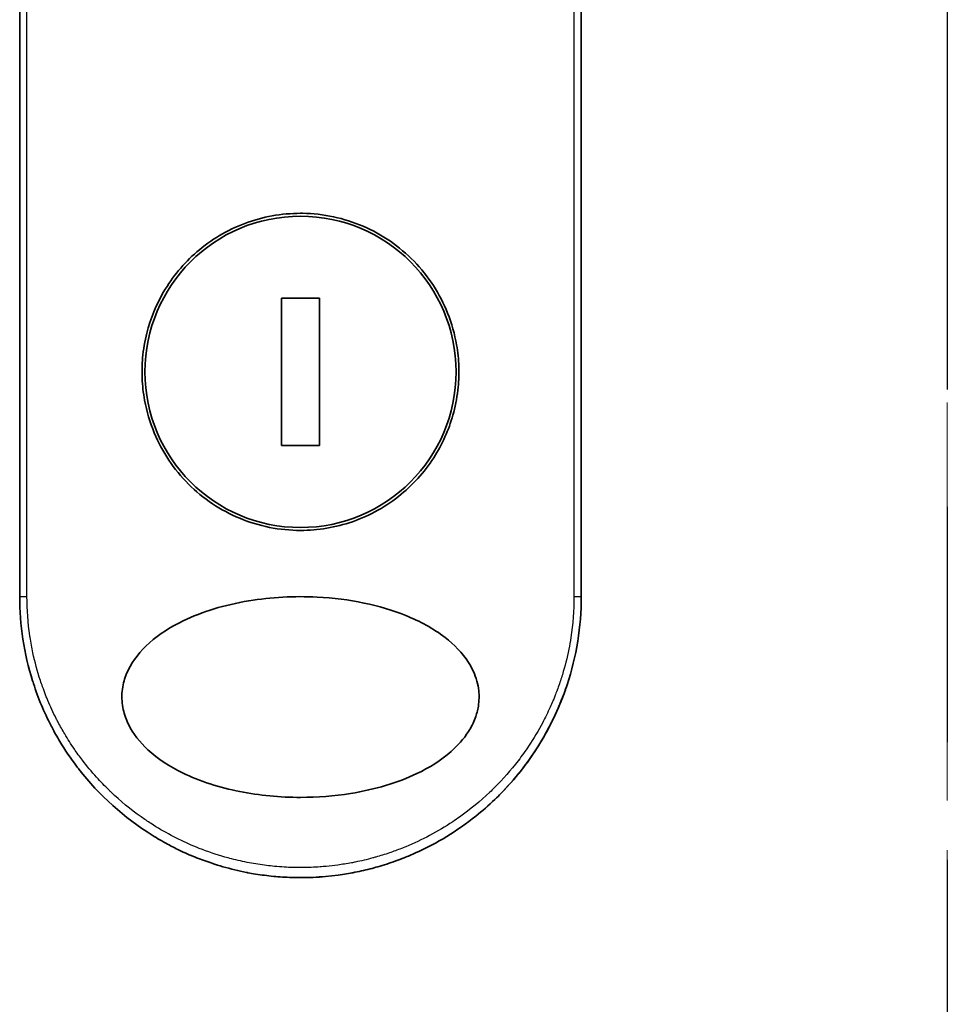
# Model space of a CAD drawing. Units: millimetres. Extents: x -1914 to 5369, y 28 to 1439.
# Drawn here: x 461 to 507, y 467 to 516 of the extents above; entities that cross this region are included whole.
import ezdxf

# ---------------------------------------------------------------- set-up
doc = ezdxf.new("R2010")
doc.units = ezdxf.units.MM
doc.header["$LTSCALE"] = 3.5
doc.linetypes.add('CHAIN', pattern=[0.3543, 0.2362, -0.0295, 0.0591, -0.0295])
for name, color, linetype, lineweight in [('Centerline (ISO)', 131, 'Continuous', 18), ('Section Line (ISO)', 7, 'CHAIN', 25), ('Visible (ISO)', 7, 'Continuous', 35), ('Visible Narrow (ISO)', 7, 'Continuous', 25)]:
    doc.layers.add(name, color=color, linetype=linetype, lineweight=lineweight)

# ---------------------------------------------------------------- blocks, each defined once
blk = doc.blocks.new('2dTransSection1')
at = {"layer": 'Section Line (ISO)', "linetype": 'CHAIN', "ltscale": 16.199862}
blk.add_line((144.79, 195.701), (144.79, 100.128), dxfattribs=at)

msp = doc.modelspace()

# ---------------------------------------------------------------- linework, layer by layer
at = {"layer": 'Centerline (ISO)', "linetype": 'CHAIN', "ltscale": 23.990969}
msp.add_line((506.7661, 675.3151), (506.7661, 362.5252), dxfattribs=at)
at = {"layer": 'Visible (ISO)'}
for p, q in [((460.5161, 487.1347), (460.5161, 523.288)), ((488.5161, 523.288), (488.5161, 487.1347)), ((475.4589, 502.0044), (473.5732, 502.0044)), ((473.5732, 502.0044), (473.5732, 494.665)), ((475.4589, 494.665), (475.4589, 502.0044)), ((473.5732, 494.665), (475.4589, 494.665))]:
    msp.add_line(p, q, dxfattribs=at)
msp.add_circle((474.5161, 498.3347), 7.7559, dxfattribs=at)
for points, knots in [([(474.5161, 506.2347), (474.5498, 506.2347), (474.5836, 506.2345), (475.6607, 506.2207), (476.6896, 506.0009), (478.5959, 505.1783), (479.4554, 504.5861), (480.8979, 503.1046), (481.4677, 502.2281), (482.0562, 500.7551), (482.2064, 500.2246), (482.3627, 499.3219), (482.4, 498.9576), (482.4229, 498.2537), (482.4122, 497.9153), (482.339, 497.1546), (482.2641, 496.7348), (481.9581, 495.5728), (481.6512, 494.8563), (480.7875, 493.4518), (480.2092, 492.7884), (478.8119, 491.6391), (477.989, 491.1774), (476.2719, 490.5821), (475.3976, 490.4347), (474.5163, 490.4347), (473.4754, 490.4347), (472.4461, 490.6402), (470.5302, 491.4358), (469.6621, 492.0166), (468.2028, 493.4753), (467.6233, 494.3392), (467.0072, 495.8149), (466.8454, 496.3612), (466.6773, 497.285), (466.6367, 497.6538), (466.6089, 498.361), (466.6172, 498.6984), (466.684, 499.4498), (466.7538, 499.8616), (467.0374, 500.9866), (467.3197, 501.6774), (468.1324, 503.0692), (468.6918, 503.7424), (470.0538, 504.92), (470.8612, 505.4003), (472.6234, 506.0632), (473.5655, 506.2347), (474.5161, 506.2347)], [2.4920208, 2.4920208, 2.4920208, 2.4920208, 2.5021568, 2.5021568, 2.8151686, 2.8151686, 3.1261413, 3.1261413, 3.4375932, 3.4375932, 3.6027546, 3.6027546, 3.7125438, 3.7125438, 3.8140441, 3.8140441, 3.9418438, 3.9418438, 4.1748525, 4.1748525, 4.4378471, 4.4378471, 4.7193683, 4.7193683, 4.9837685, 4.9837685, 4.9837685, 5.2960317, 5.2960317, 5.6072024, 5.6072024, 5.9171523, 5.9171523, 6.0877846, 6.0877846, 6.1989947, 6.1989947, 6.3001484, 6.3001484, 6.4253411, 6.4253411, 6.6485095, 6.6485095, 6.9101035, 6.9101035, 7.1904312, 7.1904312, 7.4757893, 7.4757893, 7.4757893, 7.4757893]), ([(474.5189, 477.1346), (473.4917, 477.1339), (472.4664, 477.2309), (470.497, 477.6206), (469.5127, 477.9251), (468.0028, 478.6646), (467.407, 479.0446), (466.5111, 479.8743), (466.1693, 480.2995), (465.821, 481.0134), (465.734, 481.2581), (465.6479, 481.6546), (465.6274, 481.7996), (465.6098, 482.0683), (465.6097, 482.191), (465.6261, 482.4586), (465.646, 482.602), (465.7299, 482.9989), (465.8164, 483.2435), (466.1606, 483.9578), (466.516, 484.4136), (467.4842, 485.2785), (468.0694, 485.6413), (469.6228, 486.3916), (470.7341, 486.7276), (473.0559, 487.1112), (474.2114, 487.1715), (475.3453, 487.1136), (476.9612, 487.0312), (478.48, 486.7131), (480.4625, 485.9142), (481.1426, 485.5513), (482.1805, 484.7469), (482.5871, 484.3338), (483.0749, 483.5685), (483.2195, 483.2575), (483.355, 482.77), (483.3862, 482.6086), (483.4171, 482.3209), (483.4224, 482.1961), (483.4168, 481.9385), (483.4048, 481.8066), (483.3518, 481.4733), (483.2989, 481.2761), (483.1402, 480.8482), (483.0255, 480.6238), (482.6542, 480.0401), (482.3561, 479.71), (481.5206, 478.971), (480.9283, 478.6078), (479.3564, 477.8582), (478.2323, 477.5245), (476.1981, 477.1994), (475.3578, 477.1343), (474.5189, 477.1346)], [2.585949, 2.585949, 2.585949, 2.585949, 2.9406417, 2.9406417, 3.3005311, 3.3005311, 3.5532101, 3.5532101, 3.7536831, 3.7536831, 3.8519583, 3.8519583, 3.9081039, 3.9081039, 3.9557805, 3.9557805, 4.0128467, 4.0128467, 4.1165624, 4.1165624, 4.3320123, 4.3320123, 4.5644123, 4.5644123, 4.9324806, 4.9324806, 5.2731253, 5.2731253, 5.2731253, 5.7585985, 5.7585985, 6.0246244, 6.0246244, 6.229599, 6.229599, 6.3549175, 6.3549175, 6.4158685, 6.4158685, 6.462803, 6.462803, 6.5132411, 6.5132411, 6.5921441, 6.5921441, 6.690752, 6.690752, 6.8654381, 6.8654381, 7.1376855, 7.1376855, 7.5694275, 7.5694275, 7.8590743, 7.8590743, 7.8590743, 7.8590743]), ([(463.4699, 478.5334), (463.4316, 478.5826), (463.3935, 478.6322), (463.3557, 478.6821), (463.0591, 479.0737), (462.7775, 479.4895), (462.5235, 479.9112), (462.3694, 480.1671), (462.2461, 480.3869), (462.1111, 480.645), (462.1013, 480.6636), (462.0915, 480.6825), (462.0816, 480.7016), (461.732, 481.3774), (461.4377, 482.0816), (461.2024, 482.805), (461.1877, 482.8503), (461.1732, 482.8957), (461.1589, 482.9411)], [18.5582183, 18.5582183, 18.5582183, 18.5582183, 18.8097705, 18.8097705, 18.8097705, 20.7812599, 20.7812599, 20.7812599, 21.9773108, 21.9773108, 21.9773108, 22.0637171, 22.0637171, 22.0637171, 25.1245607, 25.1245607, 25.1245607, 25.3162977, 25.3162977, 25.3162977, 25.3162977]), ([(487.8094, 482.7429), (487.7814, 482.6583), (487.7527, 482.5741), (487.2158, 481.0476), (486.4633, 479.6815), (484.8651, 477.6449), (484.0974, 476.8706), (483.2533, 476.1964)], [0.44096186, 0.44096186, 0.44096186, 0.44096186, 0.46785078, 0.46785078, 0.93000555, 0.93000555, 1.25895823, 1.25895823, 1.25895823, 1.25895823]), ([(487.8094, 482.7429), (487.7135, 482.4528), (487.6085, 482.1659), (487.4893, 481.8723), (487.3804, 481.6037), (487.2573, 481.3245), (487.1205, 481.0415), (487.0529, 480.9016), (486.9841, 480.7652), (486.9146, 480.6327), (486.8435, 480.4971), (486.7717, 480.3656), (486.6998, 480.2386), (486.5501, 479.9742), (486.3917, 479.7144), (486.2251, 479.4602), (486.0462, 479.1872), (485.8607, 478.925), (485.6681, 478.6711), (485.313, 478.2032), (484.9337, 477.7633), (484.5195, 477.3403), (484.4176, 477.2361), (484.3141, 477.1337), (484.2092, 477.033), (483.902, 476.7383), (483.5826, 476.4589), (483.2536, 476.196)], [6.0079538, 6.0079538, 6.0079538, 6.0079538, 7.2786093, 7.2786093, 7.2786093, 8.4409458, 8.4409458, 8.4409458, 9.0153527, 9.0153527, 9.0153527, 9.6032823, 9.6032823, 9.6032823, 10.8272168, 10.8272168, 10.8272168, 12.1423124, 12.1423124, 12.1423124, 14.5661858, 14.5661858, 14.5661858, 15.1628869, 15.1628869, 15.1628869, 16.9100011, 16.9100011, 16.9100011, 16.9100011]), ([(474.5161, 473.1347), (474.2463, 473.1347), (473.942, 473.1427), (473.6162, 473.1636), (473.4659, 473.1733), (473.3209, 473.1851), (473.1822, 473.1984), (473.0202, 473.2139), (472.8669, 473.2314), (472.724, 473.2499), (472.5746, 473.2691), (472.424, 473.291), (472.2733, 473.3155), (472.1418, 473.3368), (472.0206, 473.3583), (471.8949, 473.3822), (471.8727, 473.3865), (471.8503, 473.3908), (471.8276, 473.3952), (471.4374, 473.4716), (471.0404, 473.5668), (470.6471, 473.6799), (470.4643, 473.7325), (470.2823, 473.7889), (470.1021, 473.8487), (469.8454, 473.934), (469.5898, 474.0271), (469.3341, 474.129), (469.3147, 474.1367), (469.2954, 474.1445), (469.276, 474.1523), (469.0045, 474.2619), (468.7442, 474.3762), (468.4708, 474.5071), (468.2775, 474.5997), (468.0844, 474.6976), (467.8923, 474.8008), (467.6345, 474.9392), (467.3784, 475.0872), (467.1256, 475.2444)], [0, 0, 0, 0, 1.2622471, 1.2622471, 1.2622471, 1.8443966, 1.8443966, 1.8443966, 2.5244942, 2.5244942, 2.5244942, 3.2355668, 3.2355668, 3.2355668, 3.8559496, 3.8559496, 3.8559496, 3.9658668, 3.9658668, 3.9658668, 5.861375, 5.861375, 5.861375, 6.7423821, 6.7423821, 6.7423821, 7.996986, 7.996986, 7.996986, 8.0918579, 8.0918579, 8.0918579, 9.423871, 9.423871, 9.423871, 10.3656496, 10.3656496, 10.3656496, 11.6290757, 11.6290757, 11.6290757, 11.6290757]), ([(480.2543, 474.3647), (480.0652, 474.2797), (479.8761, 474.1998), (479.6869, 474.1246), (479.5458, 474.0685), (479.4047, 474.0151), (479.2635, 473.9642), (478.9667, 473.8572), (478.6707, 473.7618), (478.375, 473.677), (478.2466, 473.6402), (478.1183, 473.6054), (477.99, 473.5725), (477.7012, 473.4986), (477.4131, 473.4346), (477.1254, 473.38), (477.087, 473.3727), (477.05, 473.3658), (477.0135, 473.3592)], [21.8802872, 21.8802872, 21.8802872, 21.8802872, 22.8028807, 22.8028807, 22.8028807, 23.4906293, 23.4906293, 23.4906293, 24.936794, 24.936794, 24.936794, 25.5644346, 25.5644346, 25.5644346, 26.9775629, 26.9775629, 26.9775629, 27.1660425, 27.1660425, 27.1660425, 27.1660425])]:
    msp.add_open_spline(points, degree=3, knots=knots, dxfattribs=at)
for points in [[(461.1589, 482.9411), (460.7362, 484.2874), (460.5162, 485.7193), (460.5161, 487.1347)], [(488.516, 487.1347), (488.516, 485.6506), (488.2734, 484.1475), (487.8094, 482.7429)], [(467.1255, 475.2443), (465.7314, 476.1109), (464.477, 477.24), (463.4699, 478.5334)], [(483.2536, 476.196), (482.3398, 475.466), (481.3248, 474.8458), (480.2543, 474.3647)], [(477.0132, 473.3602), (476.1899, 473.211), (475.3499, 473.1347), (474.5161, 473.1347)], [(477.0134, 473.3592), (476.1917, 473.2103), (475.3521, 473.1347), (474.5161, 473.1347)]]:
    msp.add_open_spline(points, degree=3, dxfattribs=at)
at = {"layer": 'Visible Narrow (ISO)'}
for p, q in [((460.8797, 487.1347), (460.8797, 523.3498)), ((488.1524, 523.3498), (488.1524, 487.1347)), ((460.5161, 487.1347), (460.8797, 487.1347)), ((488.1524, 487.1347), (488.5161, 487.1347))]:
    msp.add_line(p, q, dxfattribs=at)
msp.add_open_spline([(488.1524, 487.1347), (488.1524, 486.4488), (488.0998, 485.7687), (487.9957, 485.0941), (487.966, 484.9017), (487.9321, 484.7098), (487.894, 484.5183), (487.8085, 484.0894), (487.7019, 483.6643), (487.5743, 483.2451), (487.544, 483.1454), (487.5124, 483.046), (487.4798, 482.947), (487.4099, 482.7356), (487.3348, 482.5258), (487.2546, 482.318), (487.2416, 482.2845), (487.2285, 482.2508), (487.2159, 482.2189), (487.1896, 482.152), (487.1689, 482.1002), (487.1405, 482.0315), (487.1267, 481.998), (487.1124, 481.9638), (487.0981, 481.9299), (487.0559, 481.8299), (487.0119, 481.7294), (486.9661, 481.628), (486.9048, 481.4924), (486.8416, 481.3582), (486.7776, 481.2278), (486.7179, 481.1062), (486.6561, 480.9852), (486.5924, 480.865), (486.3777, 480.4596), (486.1407, 480.0636), (485.8881, 479.6855), (485.7248, 479.4413), (485.5556, 479.2048), (485.3784, 478.9733), (485.3745, 478.9682), (485.3706, 478.9632), (485.3667, 478.9581), (485.002, 478.4833), (484.6084, 478.037), (484.1879, 477.618), (484.1118, 477.5423), (484.035, 477.4676), (483.9574, 477.3938), (483.4815, 476.9418), (482.976, 476.5274), (482.4504, 476.1552), (482.3385, 476.076), (482.2257, 475.9986), (482.1121, 475.9231), (481.7343, 475.6723), (481.3477, 475.4428), (480.9563, 475.2352), (480.5646, 475.0274), (480.1682, 474.8416), (479.7716, 474.6776), (479.6984, 474.6473), (479.6255, 474.6179), (479.5526, 474.5892), (479.3513, 474.5099), (479.151, 474.4365), (478.9496, 474.3679), (478.7236, 474.291), (478.4992, 474.2212), (478.2748, 474.1575), (478.2226, 474.1427), (478.1703, 474.1282), (478.118, 474.114), (477.8283, 474.0354), (477.5423, 473.9677), (477.2492, 473.9085), (477.1856, 473.8956), (477.1218, 473.8832), (477.0579, 473.8712), (476.8311, 473.8288), (476.6025, 473.7918), (476.3723, 473.7604), (476.1838, 473.7348), (475.9945, 473.713), (475.8035, 473.695), (475.7011, 473.6854), (475.5983, 473.677), (475.4949, 473.6696), (475.1975, 473.6485), (474.8977, 473.6368), (474.6015, 473.6349), (474.571, 473.6348), (474.5406, 473.6347), (474.5102, 473.6347), (474.2436, 473.6348), (473.9797, 473.6427), (473.7104, 473.6584), (473.5448, 473.6681), (473.3803, 473.6807), (473.2168, 473.6962), (473.0858, 473.7086), (472.9555, 473.7228), (472.8258, 473.7389), (472.5351, 473.7749), (472.2479, 473.8196), (471.9629, 473.8733), (471.667, 473.929), (471.3736, 473.9943), (471.0813, 474.0698), (470.9701, 474.0985), (470.8589, 474.1287), (470.7475, 474.1604), (470.3225, 474.2816), (469.8957, 474.4252), (469.4686, 474.5936), (469.183, 474.7062), (468.8973, 474.83), (468.6121, 474.9656), (468.4289, 475.0527), (468.2461, 475.1446), (468.0643, 475.2413), (467.7271, 475.4206), (467.3932, 475.6163), (467.0659, 475.8276), (466.8991, 475.9353), (466.734, 476.0471), (466.5708, 476.1629), (466.0455, 476.5358), (465.5404, 476.9506), (465.0651, 477.403), (465.0335, 477.4331), (465.0021, 477.4633), (464.9708, 477.4936), (464.7567, 477.7014), (464.548, 477.9177), (464.3473, 478.1399), (464.1028, 478.4107), (463.8687, 478.6922), (463.6457, 478.984), (463.5067, 479.1659), (463.3719, 479.3518), (463.2416, 479.5416), (463.0732, 479.7868), (462.9144, 480.0348), (462.7614, 480.2924), (462.6474, 480.4843), (462.5378, 480.6794), (462.4335, 480.8768), (462.3996, 480.9409), (462.3662, 481.0053), (462.3334, 481.0699), (462.1883, 481.3555), (462.0464, 481.6619), (461.9226, 481.957), (461.9089, 481.9897), (461.8951, 482.0228), (461.8821, 482.0546), (461.856, 482.1181), (461.8335, 482.1747), (461.8084, 482.2389), (461.7581, 482.367), (461.7069, 482.5029), (461.6591, 482.6364), (461.6211, 482.7428), (461.5841, 482.8506), (461.5482, 482.9596), (461.3999, 483.4106), (461.2732, 483.8808), (461.1754, 484.338), (461.1208, 484.5933), (461.0739, 484.8494), (461.0345, 485.1069), (461.0305, 485.1329), (461.0266, 485.1588), (461.0228, 485.1848), (460.9278, 485.8293), (460.8798, 486.4825), (460.8797, 487.1347)], degree=3, knots=[0.0000001, 0.0000001, 0.0000001, 0.0000001, 2.7830522, 2.7830522, 2.7830522, 3.57664, 3.57664, 3.57664, 5.354173, 5.354173, 5.354173, 5.7770026, 5.7770026, 5.7770026, 6.6801917, 6.6801917, 6.6801917, 6.8260326, 6.8260326, 6.8260326, 7.1317059, 7.1317059, 7.1317059, 7.2807543, 7.2807543, 7.2807543, 7.7209111, 7.7209111, 7.7209111, 8.3101163, 8.3101163, 8.3101163, 8.8591317, 8.8591317, 8.8591317, 10.7105041, 10.7105041, 10.7105041, 11.9064879, 11.9064879, 11.9064879, 11.9328006, 11.9328006, 11.9328006, 14.3880534, 14.3880534, 14.3880534, 14.8318318, 14.8318318, 14.8318318, 17.5516507, 17.5516507, 17.5516507, 18.1309266, 18.1309266, 18.1309266, 20.0567365, 20.0567365, 20.0567365, 21.9847852, 21.9847852, 21.9847852, 22.3405196, 22.3405196, 22.3405196, 23.3243375, 23.3243375, 23.3243375, 24.4280074, 24.4280074, 24.4280074, 24.6851644, 24.6851644, 24.6851644, 26.1104588, 26.1104588, 26.1104588, 26.419813, 26.419813, 26.419813, 27.5173269, 27.5173269, 27.5173269, 28.4158564, 28.4158564, 28.4158564, 28.8974383, 28.8974383, 28.8974383, 30.2824052, 30.2824052, 30.2824052, 30.4247583, 30.4247583, 30.4247583, 31.6748041, 31.6748041, 31.6748041, 32.4438019, 32.4438019, 32.4438019, 33.0600868, 33.0600868, 33.0600868, 34.441447, 34.441447, 34.441447, 35.8755557, 35.8755557, 35.8755557, 36.4208923, 36.4208923, 36.4208923, 38.5014562, 38.5014562, 38.5014562, 39.8929277, 39.8929277, 39.8929277, 40.7867047, 40.7867047, 40.7867047, 42.4444951, 42.4444951, 42.4444951, 43.2893422, 43.2893422, 43.2893422, 46.0096164, 46.0096164, 46.0096164, 46.1901994, 46.1901994, 46.1901994, 47.4255201, 47.4255201, 47.4255201, 48.9311092, 48.9311092, 48.9311092, 49.8693469, 49.8693469, 49.8693469, 51.0815824, 51.0815824, 51.0815824, 51.9848022, 51.9848022, 51.9848022, 52.27815, 52.27815, 52.27815, 53.5757899, 53.5757899, 53.5757899, 53.7196335, 53.7196335, 53.7196335, 54.0073168, 54.0073168, 54.0073168, 54.5823439, 54.5823439, 54.5823439, 55.0404058, 55.0404058, 55.0404058, 56.9362861, 56.9362861, 56.9362861, 57.9950219, 57.9950219, 57.9950219, 58.1015996, 58.1015996, 58.1015996, 60.7480817, 60.7480817, 60.7480817, 60.7480817], dxfattribs=at)

# ---------------------------------------------------------------- block references
at = {"layer": 'Section Line (ISO)', "xscale": 3.5, "yscale": 3.5, "zscale": 3.5}
msp.add_blockref('2dTransSection1', (0, 0), dxfattribs=at)

doc.saveas('drawing.dxf')
